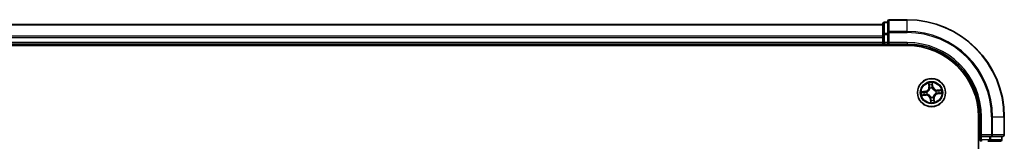
# Model space of a CAD drawing. Units: millimetres. Extents: x 7 to 8287, y 4 to 1550.
# Drawn here: x 1056 to 1259, y 1373 to 1398 of the extents above; entities that cross this region are included whole.
import ezdxf

# ---------------------------------------------------------------- set-up
doc = ezdxf.new("R2010")
doc.units = ezdxf.units.MM
doc.header["$LTSCALE"] = 0.5
doc.layers.add('Visible (ISO)', color=7, linetype='Continuous', lineweight=35)
doc.layers.add('Visible Narrow (ISO)', color=7, linetype='Continuous', lineweight=25)

msp = doc.modelspace()

# ---------------------------------------------------------------- linework, layer by layer
at = {"layer": 'Visible (ISO)'}
for p, q in [((1238.73308, 1398.13734), (1235.03308, 1398.13734)), ((1233.73308, 1397.13734), (853.73308, 1397.13734)), ((1233.73308, 1397.33734), (1233.73308, 1395.09597)), ((1234.73308, 1397.63734), (1234.03308, 1397.63734)), ((1234.73308, 1397.83734), (1234.73308, 1395.49683)), ((1233.73308, 1395.09597), (1233.73308, 1393.43734)), ((1234.73308, 1395.49683), (1234.73308, 1395.09597)), ((1234.73308, 1393.43734), (1234.73308, 1395.09597)), ((848.73308, 1392.83734), (1238.73308, 1392.83734)), ((853.73308, 1393.13734), (1233.73308, 1393.13734)), ((1233.73308, 1393.43734), (1233.73308, 1393.13734)), ((1233.73308, 1393.13734), (1233.73308, 1392.83734)), ((1234.03308, 1393.13734), (1234.73308, 1393.13734)), ((1234.73308, 1393.13734), (1235.03308, 1393.43734)), ((1234.73308, 1393.43734), (1234.73308, 1393.13734)), ((1234.73308, 1393.13734), (1238.73308, 1393.13734)), ((1253.43308, 1378.13734), (1253.43308, 1118.13734)), ((1253.73308, 1378.13734), (1253.73308, 1374.13734)), ((1258.73308, 1374.43734), (1258.73308, 1378.13734)), ((1254.03308, 1374.43734), (1253.73308, 1374.13734)), ((1253.73308, 1374.13734), (1253.73308, 1373.43734)), ((1253.73308, 1374.13734), (1254.03308, 1374.13734)), ((1255.69172, 1374.13734), (1254.03308, 1374.13734)), ((1255.69172, 1374.13734), (1256.09257, 1374.13734)), ((1256.09257, 1374.13734), (1258.43308, 1374.13734)), ((1258.23308, 1373.43734), (1258.23308, 1374.13734)), ((1255.31618, 1373.13734), (1255.69172, 1373.13734)), ((1255.69172, 1373.13734), (1257.93308, 1373.13734))]:
    msp.add_line(p, q, dxfattribs=at)
msp.add_circle((1243.73308, 1383.13734), 2.9, dxfattribs=at)
for centre, radius, start, end in [((1235.03308, 1397.83734), 0.3, 90, 180), ((1238.73308, 1378.13734), 20, 0, 90), ((1234.03308, 1397.33734), 0.3, 90, 180), ((1234.03308, 1393.43734), 0.3, 180, 270), ((1238.73308, 1378.13734), 15, 0, 90), ((1238.73308, 1378.13734), 14.7, 0, 90), ((1258.43308, 1374.43734), 0.3, 270, 0), ((1254.03308, 1373.43734), 0.3, 180, 270), ((1257.93308, 1373.43734), 0.3, 270, 0)]:
    msp.add_arc(centre, radius, start, end, dxfattribs=at)
at = {"layer": 'Visible Narrow (ISO)'}
for p, q in [((1235.03308, 1398.13734), (1235.03308, 1398.0678)), ((1235.03308, 1395.72729), (1235.03308, 1398.0678)), ((1235.03308, 1398.0678), (1238.73308, 1398.0678)), ((1238.73308, 1398.0678), (1238.73308, 1398.13734)), ((1238.73308, 1395.72729), (1238.73308, 1398.0678)), ((853.73308, 1397.0678), (1233.73308, 1397.0678)), ((1234.03308, 1397.63734), (1234.03308, 1397.5678)), ((1234.03308, 1395.32644), (1234.03308, 1397.5678)), ((1234.03308, 1397.5678), (1234.73308, 1397.5678)), ((1233.73308, 1394.72729), (853.73308, 1394.72729)), ((853.73308, 1394.49683), (1233.73308, 1394.49683)), ((1233.73308, 1395.09597), (1234.03308, 1395.09597)), ((1234.03308, 1395.32644), (1234.03308, 1395.09597)), ((1234.73308, 1395.32644), (1234.03308, 1395.32644)), ((1234.03308, 1393.43734), (1234.03308, 1395.09597)), ((1234.03308, 1395.09597), (1234.73308, 1395.09597)), ((1234.73308, 1395.49683), (1235.03308, 1395.49683)), ((1235.03308, 1395.72729), (1235.03308, 1395.49683)), ((1238.73308, 1395.72729), (1235.03308, 1395.72729)), ((1235.03308, 1393.43734), (1235.03308, 1395.49683)), ((1235.03308, 1395.49683), (1238.73308, 1395.49683)), ((1238.73308, 1395.72729), (1238.73308, 1395.49683)), ((1233.73308, 1393.43734), (853.73308, 1393.43734)), ((1233.73308, 1393.43734), (1234.03308, 1393.43734)), ((1234.03308, 1393.43734), (1234.03308, 1393.13734)), ((1234.73308, 1393.43734), (1234.03308, 1393.43734)), ((1234.03308, 1392.83734), (1234.03308, 1393.13734)), ((1238.73308, 1393.43734), (1235.03308, 1393.43734)), ((1238.73308, 1393.43734), (1238.73308, 1393.13734)), ((1243.13466, 1385.10857), (1243.20209, 1384.33185)), ((1243.25171, 1384.33615), (1243.20209, 1384.33185)), ((1243.25171, 1384.33615), (1243.20932, 1384.82445)), ((1243.25171, 1384.33615), (1243.32408, 1384.34244)), ((1243.39811, 1384.02363), (1243.39058, 1384.04357)), ((1243.88096, 1384.09478), (1243.87771, 1384.07372)), ((1243.95638, 1384.40974), (1243.88427, 1384.40094)), ((1243.89697, 1384.89626), (1243.95638, 1384.40974)), ((1244.00582, 1384.41578), (1243.91132, 1385.18968)), ((1243.95638, 1384.40974), (1244.00582, 1384.41578)), ((1242.45464, 1383.41008), (1241.68074, 1383.31558)), ((1241.76185, 1382.53891), (1242.53858, 1382.60634)), ((1241.97416, 1383.30123), (1242.46068, 1383.36064)), ((1242.53427, 1382.65597), (1242.04597, 1382.61358)), ((1242.46068, 1383.36064), (1242.45464, 1383.41008)), ((1242.46068, 1383.36064), (1242.46948, 1383.28853)), ((1242.53427, 1382.65597), (1242.52798, 1382.72834)), ((1242.53427, 1382.65597), (1242.53858, 1382.60634)), ((1242.77564, 1383.28522), (1242.7967, 1383.28196)), ((1242.84679, 1382.80237), (1242.82685, 1382.79483)), ((1243.50978, 1381.86493), (1243.46034, 1381.8589)), ((1243.46034, 1381.8589), (1243.55484, 1381.085)), ((1243.50978, 1381.86493), (1243.58189, 1381.87374)), ((1243.56919, 1381.37842), (1243.50978, 1381.86493)), ((1243.5852, 1382.17989), (1243.58846, 1382.20096)), ((1244.06805, 1382.25104), (1244.07559, 1382.2311)), ((1244.21445, 1381.93852), (1244.14208, 1381.93224)), ((1244.21445, 1381.93852), (1244.26408, 1381.94283)), ((1244.21445, 1381.93852), (1244.25685, 1381.45023)), ((1244.33151, 1381.16611), (1244.26408, 1381.94283)), ((1244.61938, 1383.47231), (1244.63932, 1383.47984)), ((1244.69053, 1382.98946), (1244.66946, 1382.99271)), ((1245.70431, 1383.73577), (1244.92759, 1383.66833)), ((1244.9319, 1383.61871), (1244.92759, 1383.66833)), ((1244.9319, 1383.61871), (1245.42019, 1383.6611)), ((1244.9319, 1383.61871), (1244.93818, 1383.54634)), ((1245.00549, 1382.91404), (1244.99668, 1382.98615)), ((1245.492, 1382.97345), (1245.00549, 1382.91404)), ((1245.00549, 1382.91404), (1245.01152, 1382.8646)), ((1245.01152, 1382.8646), (1245.78542, 1382.9591)), ((1254.03308, 1378.13734), (1253.73308, 1378.13734)), ((1254.03308, 1374.43734), (1254.03308, 1378.13734)), ((1256.09257, 1378.13734), (1256.09257, 1374.43734)), ((1256.32304, 1378.13734), (1256.09257, 1378.13734)), ((1256.32304, 1374.43734), (1256.32304, 1378.13734)), ((1256.32304, 1378.13734), (1258.66355, 1378.13734)), ((1258.66355, 1378.13734), (1258.66355, 1374.43734)), ((1258.66355, 1378.13734), (1258.73308, 1378.13734)), ((1256.09257, 1374.43734), (1254.03308, 1374.43734)), ((1254.03308, 1373.43734), (1254.03308, 1374.13734)), ((1255.69172, 1374.13734), (1255.69172, 1373.43734)), ((1255.92218, 1373.43734), (1255.92218, 1374.13734)), ((1256.09257, 1374.43734), (1256.09257, 1374.13734)), ((1256.09257, 1374.43734), (1256.32304, 1374.43734)), ((1258.66355, 1374.43734), (1256.32304, 1374.43734)), ((1258.16355, 1374.13734), (1258.16355, 1373.43734)), ((1258.66355, 1374.43734), (1258.73308, 1374.43734)), ((1253.73308, 1373.43734), (1253.43308, 1373.43734)), ((1253.73308, 1373.43734), (1254.03308, 1373.43734)), ((1255.69172, 1373.43734), (1254.03308, 1373.43734)), ((1254.03308, 1373.43734), (1254.03308, 1373.13734)), ((1255.69172, 1373.43734), (1255.69172, 1373.13734)), ((1255.69172, 1373.43734), (1255.92218, 1373.43734)), ((1258.16355, 1373.43734), (1255.92218, 1373.43734)), ((1258.16355, 1373.43734), (1258.23308, 1373.43734))]:
    msp.add_line(p, q, dxfattribs=at)
for radius in [2.86769, 2.30915, 2.14146]:
    msp.add_circle((1243.73308, 1383.13734), radius, dxfattribs=at)
for centre, radius, start, end in [((1238.73308, 1378.13734), 19.93047, 0, 90), ((1238.73308, 1378.13734), 17.58995, 0, 90), ((1238.73308, 1378.13734), 17.35949, 0, 90), ((1238.73308, 1378.13734), 15.3, 0, 90), ((1242.35111, 1384.25796), 0.85418, 276.9618469, 4.9618469), ((1242.35111, 1384.25796), 0.90399, 276.9618469, 4.9618469), ((1243.73308, 1383.13734), 2.06006, 85.0364286, 106.8872652), ((1243.73308, 1383.13734), 1.61218, 85.654326, 106.2693677), ((1243.73308, 1383.13734), 0.9688, 81.2198909, 110.7038028), ((1243.73308, 1383.13734), 0.94748, 81.2198909, 110.7038028), ((1244.85371, 1384.51931), 0.90399, 186.9618469, 274.9618469), ((1244.85371, 1384.51931), 0.85418, 186.9618469, 274.9618469), ((1243.73308, 1383.13734), 2.06006, 175.0364286, 196.8872652), ((1243.73308, 1383.13734), 1.61218, 175.654326, 196.2693677), ((1242.61246, 1381.75536), 0.90399, 6.9618469, 94.9618469), ((1242.61246, 1381.75536), 0.85418, 6.9618469, 94.9618469), ((1243.73308, 1383.13734), 0.9688, 171.2198909, 200.7038028), ((1243.73308, 1383.13734), 0.94748, 171.2198909, 200.7038028), ((1243.73308, 1383.13734), 0.9688, 261.2198909, 290.7038028), ((1243.73308, 1383.13734), 0.94748, 261.2198909, 290.7038028), ((1245.11506, 1382.01671), 0.90399, 96.9618469, 184.9618469), ((1245.11506, 1382.01671), 0.85418, 96.9618469, 184.9618469), ((1243.73308, 1383.13734), 0.94748, 351.2198909, 20.7038028), ((1243.73308, 1383.13734), 0.9688, 351.2198909, 20.7038028), ((1243.73308, 1383.13734), 1.61218, 355.654326, 16.2693677), ((1243.73308, 1383.13734), 2.06006, 355.0364286, 16.8872652), ((1243.73308, 1383.13734), 2.06006, 265.0364286, 286.8872652), ((1243.73308, 1383.13734), 1.61218, 265.654326, 286.2693677)]:
    msp.add_arc(centre, radius, start, end, dxfattribs=at)
for centre, major_axis, ratio, start_param, end_param in [((1235.03308, 1397.83734), (-0.3, 0), 0.76822128, 4.71238898, 6.283185307), ((1234.03308, 1397.33734), (-0.3, 0), 0.76822128, 4.71238898, 6.283185307), ((1234.03308, 1395.09597), (-0.3, 0), 0.76822128, 4.71238898, 6.283185307), ((1235.03308, 1395.49683), (-0.3, 0), 0.76822128, 4.71238898, 6.283185307), ((1243.25894, 1384.82876), (-0.04948, -0.00718), 0.548506655, 4.783578405, 6.178760573), ((1243.29397, 1384.64196), (-0.04827, -0.01304), 0.895740182, 4.730442692, 6.085865813), ((1243.37371, 1384.34674), (-0.04827, -0.01304), 0.895720538, 4.734837657, 6.085883608), ((1243.40641, 1384.00168), (-0.04985, 0.0039), 0.876846415, 5.103283132, 6.100893958), ((1243.40641, 1384.00168), (-0.04901, 0.00988), 0.410701226, 4.964497834, 6.187449516), ((1243.83483, 1384.3949), (0.04992, -0.00278), 0.895720538, 0.197301699, 1.54834765), ((1243.84753, 1384.89022), (0.0499, 0.0032), 0.548506655, 0.104424734, 1.499606902), ((1243.85185, 1384.70022), (0.04992, -0.00278), 0.895740182, 0.197319494, 1.552742616), ((1243.87413, 1384.05052), (0.04592, 0.01979), 0.410701227, 0.095735791, 1.318687473), ((1243.87413, 1384.05052), (0.04797, 0.01411), 0.876846413, 0.18229136, 1.179902186), ((1241.9802, 1383.25179), (-0.0032, 0.0499), 0.548506655, 0.104424734, 1.499606902), ((1242.04167, 1382.6632), (0.00718, -0.04948), 0.548506655, 4.783578405, 6.178760573), ((1242.1702, 1383.2561), (0.00278, 0.04992), 0.895740182, 0.197319494, 1.552742616), ((1242.22846, 1382.69823), (0.01304, -0.04827), 0.895740182, 4.730442692, 6.085865813), ((1242.47552, 1383.23909), (0.00278, 0.04992), 0.895720538, 0.197301699, 1.54834765), ((1242.52368, 1382.77796), (0.01304, -0.04827), 0.895720538, 4.734837657, 6.085883608), ((1242.8199, 1383.27838), (-0.01411, 0.04797), 0.876846413, 0.18229136, 1.179902186), ((1242.8199, 1383.27838), (-0.01979, 0.04592), 0.410701227, 0.095735791, 1.318687473), ((1242.86874, 1382.81067), (-0.0039, -0.04985), 0.876846415, 5.103283132, 6.100893958), ((1242.86874, 1382.81067), (-0.00988, -0.04901), 0.410701226, 4.964497834, 6.187449516), ((1243.59204, 1382.22416), (-0.04797, -0.01411), 0.876846413, 0.18229136, 1.179902186), ((1243.59204, 1382.22416), (-0.04592, -0.01979), 0.410701227, 0.095735791, 1.318687473), ((1243.63133, 1381.87978), (-0.04992, 0.00278), 0.895720538, 0.197301699, 1.54834765), ((1244.05975, 1382.273), (0.04901, -0.00988), 0.410701226, 4.964497834, 6.187449516), ((1244.05975, 1382.273), (0.04985, -0.0039), 0.876846415, 5.103283132, 6.100893958), ((1244.09246, 1381.92793), (0.04827, 0.01304), 0.895720538, 4.734837657, 6.085883608), ((1244.59742, 1383.46401), (0.0039, 0.04985), 0.876846415, 5.103283132, 6.100893958), ((1244.59742, 1383.46401), (0.00988, 0.04901), 0.410701226, 4.964497834, 6.187449516), ((1244.64626, 1382.99629), (0.01979, -0.04592), 0.410701227, 0.095735791, 1.318687473), ((1244.64626, 1382.99629), (0.01411, -0.04797), 0.876846413, 0.18229136, 1.179902186), ((1244.94249, 1383.49671), (-0.01304, 0.04827), 0.895720538, 4.734837657, 6.085883608), ((1244.99064, 1383.03559), (-0.00278, -0.04992), 0.895720538, 0.197301699, 1.54834765), ((1245.2377, 1383.57645), (-0.01304, 0.04827), 0.895740182, 4.730442692, 6.085865813), ((1245.29596, 1383.01857), (-0.00278, -0.04992), 0.895740182, 0.197319494, 1.552742616), ((1245.4245, 1383.61148), (-0.00718, 0.04948), 0.548506655, 4.783578405, 6.178760573), ((1245.48597, 1383.02289), (0.0032, -0.0499), 0.548506655, 0.104424734, 1.499606902), ((1243.61432, 1381.57446), (-0.04992, 0.00278), 0.895740182, 0.197319494, 1.552742616), ((1243.61863, 1381.38445), (-0.0499, -0.0032), 0.548506655, 0.104424734, 1.499606902), ((1244.17219, 1381.63272), (0.04827, 0.01304), 0.895740182, 4.730442692, 6.085865813), ((1244.20722, 1381.44592), (0.04948, 0.00718), 0.548506655, 4.783578405, 6.178760573), ((1256.09257, 1374.43734), (0, -0.3), 0.76822128, 0, 1.570796327), ((1258.43308, 1374.43734), (0, -0.3), 0.76822128, 0, 1.570796327), ((1255.69172, 1373.43734), (0, -0.3), 0.76822128, 0, 1.570796327), ((1257.93308, 1373.43734), (0, -0.3), 0.76822128, 0, 1.570796327)]:
    msp.add_ellipse(centre, major_axis=major_axis, ratio=ratio, start_param=start_param, end_param=end_param, dxfattribs=at)
for points, knots in [([(1242.7967, 1383.28196), (1242.81197, 1383.28875), (1242.82716, 1383.29595), (1242.91886, 1383.34225), (1242.99321, 1383.39193), (1243.10608, 1383.49206), (1243.14749, 1383.53525), (1243.18513, 1383.58167), (1243.22277, 1383.62809), (1243.25647, 1383.67753), (1243.33112, 1383.80865), (1243.36436, 1383.89166), (1243.39072, 1383.99094), (1243.39463, 1384.00729), (1243.39811, 1384.02363)], [-0.1748660129, -0.1748660129, -0.1748660129, -0.1748660129, -0.1694049504, -0.1694049504, -0.1416740768, -0.1416740768, -0.1243422808, -0.1243422808, -0.1243422808, -0.1070104848, -0.1070104848, -0.0792796113, -0.0792796113, -0.0738185488, -0.0738185488, -0.0738185488, -0.0738185488]), ([(1243.35801, 1384.01343), (1243.35491, 1383.99791), (1243.35143, 1383.98239), (1243.32787, 1383.88819), (1243.29798, 1383.8097), (1243.23018, 1383.68701), (1243.19941, 1383.64109), (1243.16467, 1383.59826), (1243.12994, 1383.55542), (1243.09136, 1383.51582), (1242.98533, 1383.42414), (1242.91471, 1383.37868), (1242.82741, 1383.33616), (1242.81295, 1383.32955), (1242.7984, 1383.32331)], [0.0738185488, 0.0738185488, 0.0738185488, 0.0738185488, 0.0792796113, 0.0792796113, 0.1070104848, 0.1070104848, 0.1243422808, 0.1243422808, 0.1243422808, 0.1416740768, 0.1416740768, 0.1694049504, 0.1694049504, 0.1748660128, 0.1748660128, 0.1748660128, 0.1748660128]), ([(1243.2515, 1384.85532), (1243.24956, 1384.87026), (1243.24586, 1384.88545), (1243.23314, 1384.92529), (1243.22237, 1384.94992), (1243.1993, 1384.99646), (1243.1873, 1385.01837), (1243.16173, 1385.06312), (1243.14813, 1385.08593), (1243.13466, 1385.10857)], [0, 0, 0, 0, 0.00593403848, 0.00593403848, 0.01542850005, 0.01542850005, 0.02374498793, 0.02374498793, 0.03239430317, 0.03239430317, 0.03239430317, 0.03239430317]), ([(1243.13466, 1385.10857), (1243.1429, 1385.08297), (1243.1512, 1385.05716), (1243.16691, 1385.00661), (1243.17433, 1384.98189), (1243.18883, 1384.92957), (1243.19577, 1384.90197), (1243.20462, 1384.85767), (1243.20742, 1384.84086), (1243.20932, 1384.82445)], [-0.03239430317, -0.03239430317, -0.03239430317, -0.03239430317, -0.02374498793, -0.02374498793, -0.01542850005, -0.01542850005, -0.00593403848, -0.00593403848, 0, 0, 0, 0]), ([(1243.20932, 1384.82445), (1243.21512, 1384.78448), (1243.22107, 1384.74806), (1243.23289, 1384.68501), (1243.23875, 1384.65838), (1243.24435, 1384.63765)], [0, 0, 0, 0, 0.01449142296, 0.01449142296, 0.02898284593, 0.02898284593, 0.02898284593, 0.02898284593]), ([(1243.24435, 1384.63765), (1243.25764, 1384.58845), (1243.27093, 1384.53925), (1243.29751, 1384.44084), (1243.31079, 1384.39164), (1243.32408, 1384.34244)], [0, 0, 0, 0, 0.03438992711, 0.03438992711, 0.06877985423, 0.06877985423, 0.06877985423, 0.06877985423]), ([(1243.28143, 1384.68495), (1243.27639, 1384.70382), (1243.27127, 1384.72808), (1243.26119, 1384.78559), (1243.25623, 1384.81883), (1243.2515, 1384.85532)], [-0.02898284593, -0.02898284593, -0.02898284593, -0.02898284593, -0.01449142296, -0.01449142296, 0, 0, 0, 0]), ([(1243.36095, 1384.38968), (1243.3477, 1384.4389), (1243.33445, 1384.48811), (1243.30794, 1384.58654), (1243.29469, 1384.63575), (1243.28143, 1384.68495)], [-0.06877985423, -0.06877985423, -0.06877985423, -0.06877985423, -0.03438992711, -0.03438992711, 0, 0, 0, 0]), ([(1243.32408, 1384.34244), (1243.34276, 1384.27562), (1243.35456, 1384.20679), (1243.36102, 1384.09571), (1243.36095, 1384.05518), (1243.35801, 1384.01343)], [0, 0, 0, 0, 0.04912062725, 0.04912062725, 0.07646536039, 0.07646536039, 0.07646536039, 0.07646536039]), ([(1243.39058, 1384.04357), (1243.39484, 1384.08757), (1243.39585, 1384.1302), (1243.39128, 1384.24703), (1243.37987, 1384.31938), (1243.36095, 1384.38968)], [-0.07646536035, -0.07646536035, -0.07646536035, -0.07646536035, -0.04912062725, -0.04912062725, 0, 0, 0, 0]), ([(1243.83844, 1384.43954), (1243.83446, 1384.36685), (1243.83823, 1384.29371), (1243.85791, 1384.17846), (1243.8677, 1384.13696), (1243.88096, 1384.09478)], [-0.09824125451, -0.09824125451, -0.09824125451, -0.09824125451, -0.04912062725, -0.04912062725, -0.02177589412, -0.02177589412, -0.02177589412, -0.02177589412]), ([(1243.85524, 1384.74488), (1243.85244, 1384.69399), (1243.84963, 1384.6431), (1243.84403, 1384.54133), (1243.84123, 1384.49044), (1243.83844, 1384.43954)], [-0.06877985423, -0.06877985423, -0.06877985423, -0.06877985423, -0.03438992711, -0.03438992711, 0, 0, 0, 0]), ([(1243.91132, 1385.18968), (1243.90096, 1385.1593), (1243.89046, 1385.12861), (1243.86893, 1385.05945), (1243.85851, 1385.02143), (1243.84928, 1384.96153), (1243.84764, 1384.93903), (1243.84933, 1384.91775)], [-0.00033832945, -0.00033832945, -0.00033832945, -0.00033832945, 0.0102009359, 0.0102009359, 0.02365018994, 0.02365018994, 0.03205597372, 0.03205597372, 0.03205597372, 0.03205597372]), ([(1243.84933, 1384.91775), (1243.85221, 1384.88131), (1243.85422, 1384.84796), (1243.85627, 1384.7895), (1243.85628, 1384.7645), (1243.85524, 1384.74488)], [-0.02898284593, -0.02898284593, -0.02898284593, -0.02898284593, -0.01458506341, -0.01458506341, 0, 0, 0, 0]), ([(1243.87771, 1384.07372), (1243.8845, 1384.05845), (1243.8917, 1384.04326), (1243.938, 1383.95157), (1243.98767, 1383.87722), (1244.0878, 1383.76434), (1244.13099, 1383.72293), (1244.17741, 1383.68529), (1244.22383, 1383.64765), (1244.27327, 1383.61395), (1244.4044, 1383.5393), (1244.4874, 1383.50606), (1244.58669, 1383.4797), (1244.60304, 1383.47579), (1244.61938, 1383.47231)], [-0.1748660129, -0.1748660129, -0.1748660129, -0.1748660129, -0.1694049504, -0.1694049504, -0.1416740768, -0.1416740768, -0.1243422808, -0.1243422808, -0.1243422808, -0.1070104848, -0.1070104848, -0.0792796113, -0.0792796113, -0.0738185488, -0.0738185488, -0.0738185488, -0.0738185488]), ([(1243.91906, 1384.07202), (1243.90755, 1384.11227), (1243.89911, 1384.1519), (1243.88248, 1384.26192), (1243.8798, 1384.3317), (1243.88427, 1384.40094)], [0.02177589412, 0.02177589412, 0.02177589412, 0.02177589412, 0.04912062725, 0.04912062725, 0.09824125451, 0.09824125451, 0.09824125451, 0.09824125451]), ([(1243.88427, 1384.40094), (1243.88711, 1384.45183), (1243.88995, 1384.50271), (1243.89562, 1384.60449), (1243.89845, 1384.65537), (1243.90129, 1384.70626)], [0, 0, 0, 0, 0.03438992711, 0.03438992711, 0.06877985423, 0.06877985423, 0.06877985423, 0.06877985423]), ([(1243.89697, 1384.89626), (1243.89481, 1384.91956), (1243.89421, 1384.94403), (1243.8951, 1385.0089), (1243.89796, 1385.04983), (1243.90453, 1385.12415), (1243.90794, 1385.15708), (1243.91132, 1385.18968)], [-0.03205597372, -0.03205597372, -0.03205597372, -0.03205597372, -0.02365018994, -0.02365018994, -0.0102009359, -0.0102009359, 0.00033832945, 0.00033832945, 0.00033832945, 0.00033832945]), ([(1243.90129, 1384.70626), (1243.90249, 1384.72784), (1243.90272, 1384.75531), (1243.90123, 1384.81957), (1243.89954, 1384.85621), (1243.89697, 1384.89626)], [0, 0, 0, 0, 0.01458506341, 0.01458506341, 0.02898284593, 0.02898284593, 0.02898284593, 0.02898284593]), ([(1244.60918, 1383.51241), (1244.59365, 1383.51551), (1244.57813, 1383.51899), (1244.48393, 1383.54255), (1244.40545, 1383.57244), (1244.28276, 1383.64024), (1244.23684, 1383.67101), (1244.194, 1383.70575), (1244.15116, 1383.74048), (1244.11157, 1383.77906), (1244.01988, 1383.88509), (1243.97442, 1383.95571), (1243.93191, 1384.04301), (1243.92529, 1384.05748), (1243.91906, 1384.07202)], [0.0738185488, 0.0738185488, 0.0738185488, 0.0738185488, 0.0792796113, 0.0792796113, 0.1070104848, 0.1070104848, 0.1243422808, 0.1243422808, 0.1243422808, 0.1416740768, 0.1416740768, 0.1694049504, 0.1694049504, 0.1748660128, 0.1748660128, 0.1748660128, 0.1748660128]), ([(1241.97416, 1383.30123), (1241.95086, 1383.29906), (1241.92639, 1383.29847), (1241.86153, 1383.29935), (1241.82059, 1383.30222), (1241.74627, 1383.30879), (1241.71334, 1383.3122), (1241.68074, 1383.31558)], [-0.03205597372, -0.03205597372, -0.03205597372, -0.03205597372, -0.02365018994, -0.02365018994, -0.0102009359, -0.0102009359, 0.00033832945, 0.00033832945, 0.00033832945, 0.00033832945]), ([(1241.68074, 1383.31558), (1241.71112, 1383.30521), (1241.74181, 1383.29471), (1241.81097, 1383.27319), (1241.84899, 1383.26277), (1241.90889, 1383.25354), (1241.9314, 1383.2519), (1241.95267, 1383.25358)], [-0.00033832945, -0.00033832945, -0.00033832945, -0.00033832945, 0.0102009359, 0.0102009359, 0.02365018994, 0.02365018994, 0.03205597372, 0.03205597372, 0.03205597372, 0.03205597372]), ([(1242.0151, 1382.65575), (1242.00016, 1382.65381), (1241.98497, 1382.65012), (1241.94513, 1382.6374), (1241.9205, 1382.62663), (1241.87396, 1382.60356), (1241.85205, 1382.59155), (1241.8073, 1382.56598), (1241.78449, 1382.55239), (1241.76185, 1382.53891)], [0, 0, 0, 0, 0.00593403848, 0.00593403848, 0.01542850005, 0.01542850005, 0.02374498793, 0.02374498793, 0.03239430317, 0.03239430317, 0.03239430317, 0.03239430317]), ([(1241.76185, 1382.53891), (1241.78745, 1382.54715), (1241.81326, 1382.55546), (1241.86381, 1382.57116), (1241.88853, 1382.57858), (1241.94085, 1382.59309), (1241.96845, 1382.60003), (1242.01275, 1382.60888), (1242.02956, 1382.61167), (1242.04597, 1382.61358)], [-0.03239430317, -0.03239430317, -0.03239430317, -0.03239430317, -0.02374498793, -0.02374498793, -0.01542850005, -0.01542850005, -0.00593403848, -0.00593403848, 0, 0, 0, 0]), ([(1241.95267, 1383.25358), (1241.98911, 1383.25647), (1242.02246, 1383.25848), (1242.08092, 1383.26053), (1242.10592, 1383.26054), (1242.12554, 1383.2595)], [-0.02898284593, -0.02898284593, -0.02898284593, -0.02898284593, -0.01458506341, -0.01458506341, 0, 0, 0, 0]), ([(1242.16417, 1383.30555), (1242.14258, 1383.30675), (1242.11511, 1383.30698), (1242.05085, 1383.30549), (1242.01421, 1383.3038), (1241.97416, 1383.30123)], [0, 0, 0, 0, 0.01458506341, 0.01458506341, 0.02898284593, 0.02898284593, 0.02898284593, 0.02898284593]), ([(1242.18547, 1382.68568), (1242.1666, 1382.68064), (1242.14234, 1382.67552), (1242.08483, 1382.66545), (1242.05159, 1382.66049), (1242.0151, 1382.65575)], [-0.02898284593, -0.02898284593, -0.02898284593, -0.02898284593, -0.01449142296, -0.01449142296, 0, 0, 0, 0]), ([(1242.04597, 1382.61358), (1242.08595, 1382.61937), (1242.12236, 1382.62533), (1242.18541, 1382.63715), (1242.21204, 1382.64301), (1242.23277, 1382.64861)], [0, 0, 0, 0, 0.01449142296, 0.01449142296, 0.02898284593, 0.02898284593, 0.02898284593, 0.02898284593]), ([(1242.12554, 1383.2595), (1242.17643, 1383.25669), (1242.22732, 1383.25389), (1242.32909, 1383.24829), (1242.37999, 1383.24549), (1242.43088, 1383.2427)], [-0.06877985423, -0.06877985423, -0.06877985423, -0.06877985423, -0.03438992711, -0.03438992711, 0, 0, 0, 0]), ([(1242.46948, 1383.28853), (1242.41859, 1383.29136), (1242.36771, 1383.2942), (1242.26593, 1383.29987), (1242.21505, 1383.30271), (1242.16417, 1383.30555)], [0, 0, 0, 0, 0.03438992711, 0.03438992711, 0.06877985423, 0.06877985423, 0.06877985423, 0.06877985423]), ([(1242.48074, 1382.7652), (1242.43152, 1382.75196), (1242.38231, 1382.73871), (1242.28389, 1382.7122), (1242.23468, 1382.69894), (1242.18547, 1382.68568)], [-0.06877985423, -0.06877985423, -0.06877985423, -0.06877985423, -0.03438992711, -0.03438992711, 0, 0, 0, 0]), ([(1242.23277, 1382.64861), (1242.28197, 1382.6619), (1242.33117, 1382.67518), (1242.42958, 1382.70176), (1242.47878, 1382.71505), (1242.52798, 1382.72834)], [0, 0, 0, 0, 0.03438992711, 0.03438992711, 0.06877985423, 0.06877985423, 0.06877985423, 0.06877985423]), ([(1242.43088, 1383.2427), (1242.50357, 1383.23871), (1242.57672, 1383.24249), (1242.69196, 1383.26217), (1242.73346, 1383.27196), (1242.77564, 1383.28522)], [-0.09824125451, -0.09824125451, -0.09824125451, -0.09824125451, -0.04912062725, -0.04912062725, -0.02177589412, -0.02177589412, -0.02177589412, -0.02177589412]), ([(1242.7984, 1383.32331), (1242.75815, 1383.3118), (1242.71852, 1383.30337), (1242.6085, 1383.28674), (1242.53872, 1383.28406), (1242.46948, 1383.28853)], [0.02177589412, 0.02177589412, 0.02177589412, 0.02177589412, 0.04912062725, 0.04912062725, 0.09824125451, 0.09824125451, 0.09824125451, 0.09824125451]), ([(1242.82685, 1382.79483), (1242.78285, 1382.79909), (1242.74022, 1382.8001), (1242.62339, 1382.79554), (1242.55104, 1382.78412), (1242.48074, 1382.7652)], [-0.07646536035, -0.07646536035, -0.07646536035, -0.07646536035, -0.04912062725, -0.04912062725, 0, 0, 0, 0]), ([(1242.52798, 1382.72834), (1242.5948, 1382.74702), (1242.66363, 1382.75881), (1242.77472, 1382.76528), (1242.81524, 1382.76521), (1242.85699, 1382.76226)], [0, 0, 0, 0, 0.04912062725, 0.04912062725, 0.07646536039, 0.07646536039, 0.07646536039, 0.07646536039]), ([(1243.58846, 1382.20096), (1243.58167, 1382.21623), (1243.57447, 1382.23141), (1243.52817, 1382.32311), (1243.47849, 1382.39746), (1243.37837, 1382.51033), (1243.33517, 1382.55174), (1243.28875, 1382.58938), (1243.24234, 1382.62702), (1243.19289, 1382.66073), (1243.06177, 1382.73538), (1242.97876, 1382.76862), (1242.87948, 1382.79498), (1242.86313, 1382.79888), (1242.84679, 1382.80237)], [-0.1748660129, -0.1748660129, -0.1748660129, -0.1748660129, -0.1694049504, -0.1694049504, -0.1416740768, -0.1416740768, -0.1243422808, -0.1243422808, -0.1243422808, -0.1070104848, -0.1070104848, -0.0792796113, -0.0792796113, -0.0738185488, -0.0738185488, -0.0738185488, -0.0738185488]), ([(1242.85699, 1382.76226), (1242.87251, 1382.75917), (1242.88803, 1382.75568), (1242.98223, 1382.73212), (1243.06072, 1382.70224), (1243.18341, 1382.63443), (1243.22933, 1382.60366), (1243.27217, 1382.56893), (1243.315, 1382.53419), (1243.3546, 1382.49562), (1243.44629, 1382.38958), (1243.49174, 1382.31897), (1243.53426, 1382.23167), (1243.54087, 1382.2172), (1243.54711, 1382.20265)], [0.0738185488, 0.0738185488, 0.0738185488, 0.0738185488, 0.0792796113, 0.0792796113, 0.1070104848, 0.1070104848, 0.1243422808, 0.1243422808, 0.1243422808, 0.1416740768, 0.1416740768, 0.1694049504, 0.1694049504, 0.1748660128, 0.1748660128, 0.1748660128, 0.1748660128]), ([(1243.54711, 1382.20265), (1243.55862, 1382.16241), (1243.56705, 1382.12278), (1243.58368, 1382.01276), (1243.58636, 1381.94297), (1243.58189, 1381.87374)], [0.02177589412, 0.02177589412, 0.02177589412, 0.02177589412, 0.04912062725, 0.04912062725, 0.09824125451, 0.09824125451, 0.09824125451, 0.09824125451]), ([(1243.58189, 1381.87374), (1243.57906, 1381.82285), (1243.57622, 1381.77196), (1243.57055, 1381.67019), (1243.56771, 1381.61931), (1243.56487, 1381.56842)], [0, 0, 0, 0, 0.03438992711, 0.03438992711, 0.06877985423, 0.06877985423, 0.06877985423, 0.06877985423]), ([(1243.62772, 1381.83513), (1243.63171, 1381.90783), (1243.62793, 1381.98097), (1243.60826, 1382.09622), (1243.59846, 1382.13772), (1243.5852, 1382.17989)], [-0.09824125451, -0.09824125451, -0.09824125451, -0.09824125451, -0.04912062725, -0.04912062725, -0.02177589412, -0.02177589412, -0.02177589412, -0.02177589412]), ([(1243.61092, 1381.5298), (1243.61373, 1381.58068), (1243.61653, 1381.63157), (1243.62214, 1381.73335), (1243.62493, 1381.78424), (1243.62772, 1381.83513)], [-0.06877985423, -0.06877985423, -0.06877985423, -0.06877985423, -0.03438992711, -0.03438992711, 0, 0, 0, 0]), ([(1244.66946, 1382.99271), (1244.65419, 1382.98592), (1244.63901, 1382.97873), (1244.54731, 1382.93242), (1244.47296, 1382.88275), (1244.36009, 1382.78262), (1244.31868, 1382.73943), (1244.28104, 1382.69301), (1244.2434, 1382.64659), (1244.20969, 1382.59715), (1244.13504, 1382.46603), (1244.1018, 1382.38302), (1244.07545, 1382.28373), (1244.07154, 1382.26738), (1244.06805, 1382.25104)], [-0.1748660129, -0.1748660129, -0.1748660129, -0.1748660129, -0.1694049504, -0.1694049504, -0.1416740768, -0.1416740768, -0.1243422808, -0.1243422808, -0.1243422808, -0.1070104848, -0.1070104848, -0.0792796113, -0.0792796113, -0.0738185488, -0.0738185488, -0.0738185488, -0.0738185488]), ([(1244.07559, 1382.2311), (1244.07133, 1382.1871), (1244.07032, 1382.14447), (1244.07488, 1382.02765), (1244.0863, 1381.9553), (1244.10522, 1381.885)], [-0.07646536035, -0.07646536035, -0.07646536035, -0.07646536035, -0.04912062725, -0.04912062725, 0, 0, 0, 0]), ([(1244.14208, 1381.93224), (1244.1234, 1381.99906), (1244.11161, 1382.06789), (1244.10515, 1382.17897), (1244.10521, 1382.21949), (1244.10816, 1382.26125)], [0, 0, 0, 0, 0.04912062725, 0.04912062725, 0.07646536039, 0.07646536039, 0.07646536039, 0.07646536039]), ([(1244.10522, 1381.885), (1244.11846, 1381.83578), (1244.13171, 1381.78657), (1244.15822, 1381.68814), (1244.17148, 1381.63893), (1244.18474, 1381.58972)], [-0.06877985423, -0.06877985423, -0.06877985423, -0.06877985423, -0.03438992711, -0.03438992711, 0, 0, 0, 0]), ([(1244.10816, 1382.26125), (1244.11125, 1382.27677), (1244.11474, 1382.29229), (1244.1383, 1382.38649), (1244.16818, 1382.46497), (1244.23599, 1382.58766), (1244.26676, 1382.63358), (1244.30149, 1382.67642), (1244.33623, 1382.71926), (1244.3748, 1382.75885), (1244.48084, 1382.85054), (1244.55145, 1382.896), (1244.63875, 1382.93851), (1244.65322, 1382.94513), (1244.66777, 1382.95137)], [0.0738185488, 0.0738185488, 0.0738185488, 0.0738185488, 0.0792796113, 0.0792796113, 0.1070104848, 0.1070104848, 0.1243422808, 0.1243422808, 0.1243422808, 0.1416740768, 0.1416740768, 0.1694049504, 0.1694049504, 0.1748660128, 0.1748660128, 0.1748660128, 0.1748660128]), ([(1244.22181, 1381.63703), (1244.20853, 1381.68623), (1244.19524, 1381.73543), (1244.16866, 1381.83383), (1244.15537, 1381.88304), (1244.14208, 1381.93224)], [0, 0, 0, 0, 0.03438992711, 0.03438992711, 0.06877985423, 0.06877985423, 0.06877985423, 0.06877985423]), ([(1244.93818, 1383.54634), (1244.87136, 1383.52766), (1244.80253, 1383.51586), (1244.69145, 1383.5094), (1244.65093, 1383.50947), (1244.60918, 1383.51241)], [0, 0, 0, 0, 0.04912062725, 0.04912062725, 0.07646536039, 0.07646536039, 0.07646536039, 0.07646536039]), ([(1244.63932, 1383.47984), (1244.68332, 1383.47559), (1244.72595, 1383.47458), (1244.84277, 1383.47914), (1244.91512, 1383.49055), (1244.98542, 1383.50947)], [-0.07646536035, -0.07646536035, -0.07646536035, -0.07646536035, -0.04912062725, -0.04912062725, 0, 0, 0, 0]), ([(1244.66777, 1382.95137), (1244.70801, 1382.96287), (1244.74764, 1382.97131), (1244.85767, 1382.98794), (1244.92745, 1382.99062), (1244.99668, 1382.98615)], [0.02177589412, 0.02177589412, 0.02177589412, 0.02177589412, 0.04912062725, 0.04912062725, 0.09824125451, 0.09824125451, 0.09824125451, 0.09824125451]), ([(1245.03529, 1383.03198), (1244.9626, 1383.03596), (1244.88945, 1383.03219), (1244.7742, 1383.01251), (1244.7327, 1383.00272), (1244.69053, 1382.98946)], [-0.09824125451, -0.09824125451, -0.09824125451, -0.09824125451, -0.04912062725, -0.04912062725, -0.02177589412, -0.02177589412, -0.02177589412, -0.02177589412]), ([(1245.2334, 1383.62607), (1245.18419, 1383.61278), (1245.13499, 1383.59949), (1245.03659, 1383.57292), (1244.98739, 1383.55963), (1244.93818, 1383.54634)], [0, 0, 0, 0, 0.03438992711, 0.03438992711, 0.06877985423, 0.06877985423, 0.06877985423, 0.06877985423]), ([(1244.98542, 1383.50947), (1245.03464, 1383.52272), (1245.08385, 1383.53597), (1245.18228, 1383.56248), (1245.23149, 1383.57573), (1245.2807, 1383.58899)], [-0.06877985423, -0.06877985423, -0.06877985423, -0.06877985423, -0.03438992711, -0.03438992711, 0, 0, 0, 0]), ([(1244.99668, 1382.98615), (1245.04757, 1382.98331), (1245.09846, 1382.98048), (1245.20023, 1382.9748), (1245.25112, 1382.97197), (1245.302, 1382.96913)], [0, 0, 0, 0, 0.03438992711, 0.03438992711, 0.06877985423, 0.06877985423, 0.06877985423, 0.06877985423]), ([(1245.34062, 1383.01518), (1245.28974, 1383.01799), (1245.23885, 1383.02079), (1245.13707, 1383.02639), (1245.08618, 1383.02919), (1245.03529, 1383.03198)], [-0.06877985423, -0.06877985423, -0.06877985423, -0.06877985423, -0.03438992711, -0.03438992711, 0, 0, 0, 0]), ([(1245.42019, 1383.6611), (1245.38022, 1383.6553), (1245.3438, 1383.64935), (1245.28075, 1383.63753), (1245.25413, 1383.63167), (1245.2334, 1383.62607)], [0, 0, 0, 0, 0.01449142296, 0.01449142296, 0.02898284593, 0.02898284593, 0.02898284593, 0.02898284593]), ([(1245.2807, 1383.58899), (1245.29956, 1383.59404), (1245.32383, 1383.59915), (1245.38134, 1383.60923), (1245.41457, 1383.61419), (1245.45106, 1383.61892)], [-0.02898284593, -0.02898284593, -0.02898284593, -0.02898284593, -0.01449142296, -0.01449142296, 0, 0, 0, 0]), ([(1245.302, 1382.96913), (1245.32358, 1382.96793), (1245.35106, 1382.9677), (1245.41531, 1382.96919), (1245.45196, 1382.97088), (1245.492, 1382.97345)], [0, 0, 0, 0, 0.01458506341, 0.01458506341, 0.02898284593, 0.02898284593, 0.02898284593, 0.02898284593]), ([(1245.51349, 1383.02109), (1245.47705, 1383.01821), (1245.44371, 1383.0162), (1245.38524, 1383.01415), (1245.36025, 1383.01414), (1245.34062, 1383.01518)], [-0.02898284593, -0.02898284593, -0.02898284593, -0.02898284593, -0.01458506341, -0.01458506341, 0, 0, 0, 0]), ([(1245.70431, 1383.73577), (1245.67871, 1383.72752), (1245.6529, 1383.71922), (1245.60236, 1383.70351), (1245.57764, 1383.6961), (1245.52531, 1383.68159), (1245.49771, 1383.67465), (1245.45341, 1383.6658), (1245.4366, 1383.663), (1245.42019, 1383.6611)], [-0.03239430317, -0.03239430317, -0.03239430317, -0.03239430317, -0.02374498793, -0.02374498793, -0.01542850005, -0.01542850005, -0.00593403848, -0.00593403848, 0, 0, 0, 0]), ([(1245.45106, 1383.61892), (1245.466, 1383.62086), (1245.48119, 1383.62456), (1245.52103, 1383.63728), (1245.54567, 1383.64805), (1245.5922, 1383.67112), (1245.61412, 1383.68312), (1245.65886, 1383.70869), (1245.68168, 1383.72229), (1245.70431, 1383.73577)], [0, 0, 0, 0, 0.00593403848, 0.00593403848, 0.01542850005, 0.01542850005, 0.02374498793, 0.02374498793, 0.03239430317, 0.03239430317, 0.03239430317, 0.03239430317]), ([(1245.492, 1382.97345), (1245.5153, 1382.97562), (1245.53977, 1382.97621), (1245.60464, 1382.97532), (1245.64557, 1382.97246), (1245.7199, 1382.96589), (1245.75282, 1382.96248), (1245.78542, 1382.9591)], [-0.03205597372, -0.03205597372, -0.03205597372, -0.03205597372, -0.02365018994, -0.02365018994, -0.0102009359, -0.0102009359, 0.00033832945, 0.00033832945, 0.00033832945, 0.00033832945]), ([(1245.78542, 1382.9591), (1245.75504, 1382.96946), (1245.72436, 1382.97996), (1245.6552, 1383.00149), (1245.61717, 1383.01191), (1245.55728, 1383.02114), (1245.53477, 1383.02278), (1245.51349, 1383.02109)], [-0.00033832945, -0.00033832945, -0.00033832945, -0.00033832945, 0.0102009359, 0.0102009359, 0.02365018994, 0.02365018994, 0.03205597372, 0.03205597372, 0.03205597372, 0.03205597372]), ([(1243.56919, 1381.37842), (1243.57136, 1381.35512), (1243.57195, 1381.33065), (1243.57107, 1381.26578), (1243.5682, 1381.22485), (1243.56163, 1381.15052), (1243.55822, 1381.1176), (1243.55484, 1381.085)], [-0.03205597372, -0.03205597372, -0.03205597372, -0.03205597372, -0.02365018994, -0.02365018994, -0.0102009359, -0.0102009359, 0.00033832945, 0.00033832945, 0.00033832945, 0.00033832945]), ([(1243.55484, 1381.085), (1243.56521, 1381.11538), (1243.57571, 1381.14606), (1243.59723, 1381.21522), (1243.60766, 1381.25325), (1243.61689, 1381.31315), (1243.61852, 1381.33565), (1243.61684, 1381.35693)], [-0.00033832945, -0.00033832945, -0.00033832945, -0.00033832945, 0.0102009359, 0.0102009359, 0.02365018994, 0.02365018994, 0.03205597372, 0.03205597372, 0.03205597372, 0.03205597372]), ([(1243.56487, 1381.56842), (1243.56367, 1381.54684), (1243.56344, 1381.51936), (1243.56493, 1381.45511), (1243.56662, 1381.41846), (1243.56919, 1381.37842)], [0, 0, 0, 0, 0.01458506341, 0.01458506341, 0.02898284593, 0.02898284593, 0.02898284593, 0.02898284593]), ([(1243.61684, 1381.35693), (1243.61395, 1381.39337), (1243.61194, 1381.42672), (1243.60989, 1381.48518), (1243.60988, 1381.51018), (1243.61092, 1381.5298)], [-0.02898284593, -0.02898284593, -0.02898284593, -0.02898284593, -0.01458506341, -0.01458506341, 0, 0, 0, 0]), ([(1244.18474, 1381.58972), (1244.18978, 1381.57086), (1244.1949, 1381.54659), (1244.20497, 1381.48908), (1244.20993, 1381.45585), (1244.21467, 1381.41936)], [-0.02898284593, -0.02898284593, -0.02898284593, -0.02898284593, -0.01449142296, -0.01449142296, 0, 0, 0, 0]), ([(1244.21467, 1381.41936), (1244.21661, 1381.40442), (1244.2203, 1381.38923), (1244.23302, 1381.34939), (1244.24379, 1381.32475), (1244.26686, 1381.27822), (1244.27887, 1381.25631), (1244.30444, 1381.21156), (1244.31803, 1381.18874), (1244.33151, 1381.16611)], [0, 0, 0, 0, 0.00593403848, 0.00593403848, 0.01542850005, 0.01542850005, 0.02374498793, 0.02374498793, 0.03239430317, 0.03239430317, 0.03239430317, 0.03239430317]), ([(1244.25685, 1381.45023), (1244.25105, 1381.4902), (1244.24509, 1381.52662), (1244.23327, 1381.58967), (1244.22741, 1381.61629), (1244.22181, 1381.63703)], [0, 0, 0, 0, 0.01449142296, 0.01449142296, 0.02898284593, 0.02898284593, 0.02898284593, 0.02898284593]), ([(1244.33151, 1381.16611), (1244.32327, 1381.19171), (1244.31496, 1381.21752), (1244.29926, 1381.26806), (1244.29184, 1381.29278), (1244.27733, 1381.34511), (1244.27039, 1381.37271), (1244.26154, 1381.41701), (1244.25875, 1381.43382), (1244.25685, 1381.45023)], [-0.03239430317, -0.03239430317, -0.03239430317, -0.03239430317, -0.02374498793, -0.02374498793, -0.01542850005, -0.01542850005, -0.00593403848, -0.00593403848, 0, 0, 0, 0])]:
    msp.add_open_spline(points, degree=3, knots=knots, dxfattribs=at)

doc.saveas('drawing.dxf')
